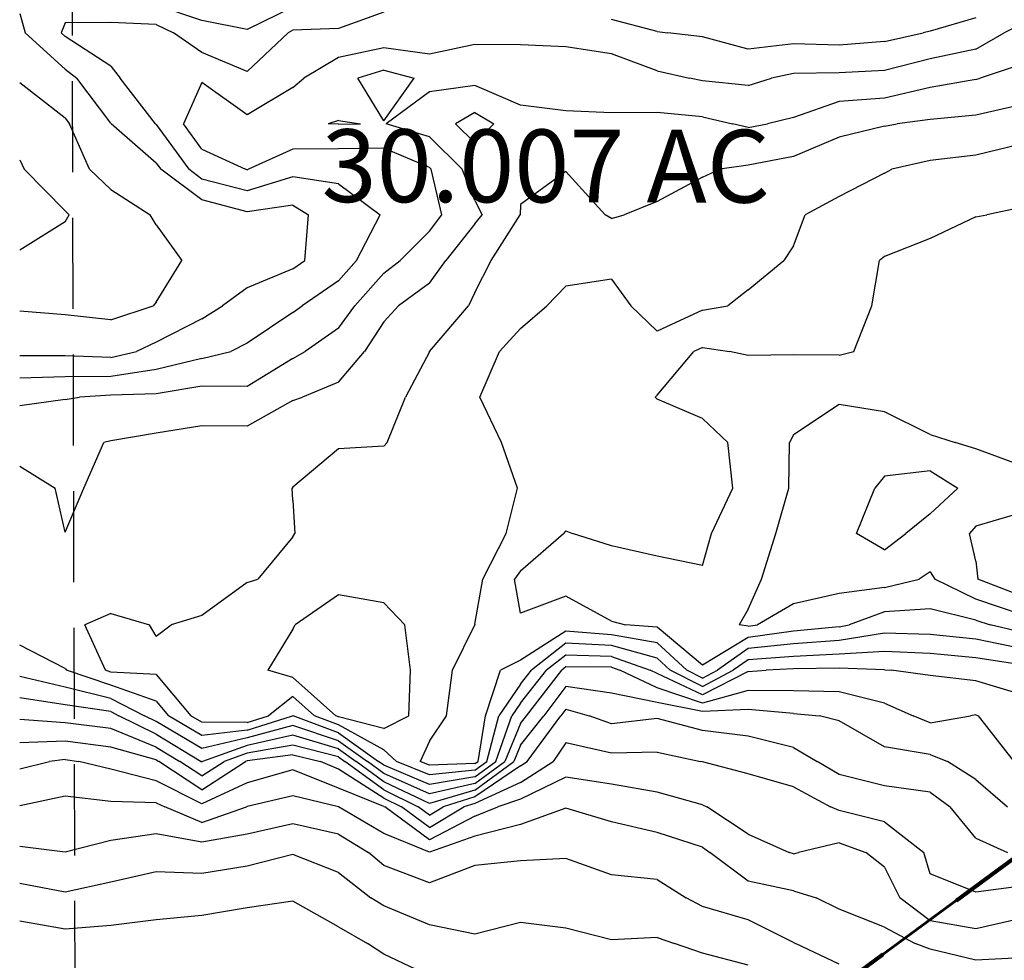
# Model space of a CAD drawing. Extents: x 1662925 to 1685327, y 226806 to 241324.
# Drawn here: x 1668525 to 1669066, y 233566 to 234082 of the extents above; entities that cross this region are included whole.
import ezdxf

# ---------------------------------------------------------------- set-up
doc = ezdxf.new("R2010")
doc.units = 0
doc.header["$LTSCALE"] = 200
doc.header["$MEASUREMENT"] = 0
doc.linetypes.add('DASHED', pattern=[0.75, 0.5, -0.25])
for name, color, linetype in [('1094.000000', 232, 'CONTINUOUS'), ('1096.000000', 226, 'CONTINUOUS'), ('1098.000000', 222, 'CONTINUOUS'), ('1100.000000', 216, 'CONTINUOUS'), ('1102.000000', 212, 'CONTINUOUS'), ('1104.000000', 206, 'CONTINUOUS'), ('1106.000000', 202, 'CONTINUOUS'), ('1108.000000', 196, 'CONTINUOUS'), ('1110.000000', 192, 'CONTINUOUS'), ('1112.000000', 186, 'CONTINUOUS'), ('1114.000000', 182, 'CONTINUOUS'), ('1116.000000', 176, 'CONTINUOUS'), ('1118.000000', 172, 'CONTINUOUS'), ('1120.000000', 166, 'CONTINUOUS'), ('1122.000000', 162, 'CONTINUOUS'), ('MATCHLINE', 8, 'DASHED')]:
    doc.layers.add(name, color=color, linetype=linetype)
for name, color, linetype, lineweight in [('MILITLINE', 7, 'DASHED', 80), ('PROPLINE', 71, 'CONTINUOUS', 60), ('T_REF', 151, 'CONTINUOUS', 30)]:
    doc.layers.add(name, color=color, linetype=linetype, lineweight=lineweight)
doc.styles.add('S5', font='romans.shx', dxfattribs={"height": 40})

msp = doc.modelspace()

# ---------------------------------------------------------------- linework, layer by layer
at = {"layer": '1094.000000'}
for p, q in [((1669025, 233834.51, 1094), (1669000, 233831.55, 1094)), ((1669025, 233834.51, 1094), (1669040.19, 233825, 1094)), ((1669000, 233831.55, 1094), (1668994.65, 233825, 1094)), ((1668984.47, 233800, 1094), (1668994.65, 233825, 1094)), ((1669025, 233810.93, 1094), (1669040.19, 233825, 1094)), ((1669025, 233810.93, 1094), (1669011.66, 233800, 1094)), ((1669075, 233811.5, 1094), (1669050, 233804.02, 1094)), ((1669050, 233804.02, 1094), (1669046.57, 233800, 1094)), ((1669000, 233791.03, 1094), (1668984.47, 233800, 1094)), ((1669000, 233791.03, 1094), (1669011.66, 233800, 1094)), ((1669050, 233784.8, 1094), (1669046.57, 233800, 1094)), ((1669050, 233784.8, 1094), (1669051.13, 233775, 1094)), ((1669075, 233765.77, 1094), (1669051.13, 233775, 1094))]:
    msp.add_line(p, q, dxfattribs=at)
at = {"layer": '1096.000000'}
for p, q in [((1668975, 233870.89, 1096), (1668950, 233854.32, 1096)), ((1669000, 233866.87, 1096), (1668975, 233870.89, 1096)), ((1669025, 233854.4, 1096), (1669000, 233866.87, 1096)), ((1668950, 233854.32, 1096), (1668947.82, 233850, 1096)), ((1669025, 233854.4, 1096), (1669038.79, 233850, 1096)), ((1668947.3, 233825, 1096), (1668947.82, 233850, 1096)), ((1669050, 233846.62, 1096), (1669038.79, 233850, 1096)), ((1669075, 233837.46, 1096), (1669050, 233846.62, 1096)), ((1668940.2, 233800, 1096), (1668947.3, 233825, 1096)), ((1668932.36, 233775, 1096), (1668940.2, 233800, 1096)), ((1668925, 233758.57, 1096), (1668932.36, 233775, 1096)), ((1669000, 233770.36, 1096), (1669018.88, 233775, 1096)), ((1669025, 233779.06, 1096), (1669018.88, 233775, 1096)), ((1669025, 233779.06, 1096), (1669027.64, 233775, 1096)), ((1669050, 233763.98, 1096), (1669027.64, 233775, 1096)), ((1669000, 233770.36, 1096), (1668975, 233767.2, 1096)), ((1668975, 233767.2, 1096), (1668950, 233761.46, 1096)), ((1669075, 233755.53, 1096), (1669050, 233763.98, 1096)), ((1668925, 233758.57, 1096), (1668920.16, 233750, 1096)), ((1668950, 233761.46, 1096), (1668930.11, 233750, 1096)), ((1668925, 233749.22, 1096), (1668920.16, 233750, 1096)), ((1668925, 233749.22, 1096), (1668930.11, 233750, 1096))]:
    msp.add_line(p, q, dxfattribs=at)
at = {"layer": '1098.000000'}
for p, q in [((1669050, 233973.92, 1098), (1669056.09, 233975, 1098)), ((1669075, 233979.03, 1098), (1669056.09, 233975, 1098)), ((1669050, 233973.92, 1098), (1669025, 233961.99, 1098)), ((1669025, 233961.99, 1098), (1669000, 233952.22, 1098)), ((1668993.01, 233925, 1098), (1668997.23, 233950, 1098)), ((1669000, 233952.22, 1098), (1668997.23, 233950, 1098)), ((1668983.06, 233900, 1098), (1668993.01, 233925, 1098)), ((1668875, 233875.94, 1098), (1668895.27, 233900, 1098)), ((1668900, 233902.19, 1098), (1668895.27, 233900, 1098)), ((1668900, 233902.19, 1098), (1668914.79, 233900, 1098)), ((1668925, 233897.77, 1098), (1668914.79, 233900, 1098)), ((1668975, 233897.96, 1098), (1668983.06, 233900, 1098)), ((1668950, 233898.21, 1098), (1668925, 233897.77, 1098)), ((1668975, 233897.96, 1098), (1668950, 233898.21, 1098)), ((1668875, 233875.94, 1098), (1668874.01, 233875, 1098)), ((1668875, 233873.89, 1098), (1668874.01, 233875, 1098)), ((1668900, 233863.27, 1098), (1668875, 233873.89, 1098)), ((1668900, 233863.27, 1098), (1668913.84, 233850, 1098)), ((1668916.6, 233825, 1098), (1668913.84, 233850, 1098)), ((1668904.93, 233800, 1098), (1668916.6, 233825, 1098)), ((1668800, 233779.56, 1098), (1668823.62, 233800, 1098)), ((1668825, 233801.57, 1098), (1668823.62, 233800, 1098)), ((1668825, 233801.57, 1098), (1668828.62, 233800, 1098)), ((1668850, 233793.28, 1098), (1668828.62, 233800, 1098)), ((1668900, 233782.47, 1098), (1668904.93, 233800, 1098)), ((1668875, 233787.55, 1098), (1668850, 233793.28, 1098)), ((1668900, 233782.47, 1098), (1668875, 233787.55, 1098)), ((1668800, 233779.56, 1098), (1668796.67, 233775, 1098)), ((1668800, 233756.32, 1098), (1668796.67, 233775, 1098)), ((1668825, 233765.68, 1098), (1668800, 233756.32, 1098)), ((1668850, 233752.03, 1098), (1668825, 233765.68, 1098)), ((1669025, 233758.7, 1098), (1669000, 233757.06, 1098)), ((1669050, 233752.46, 1098), (1669025, 233758.7, 1098)), ((1669000, 233757.06, 1098), (1668980.45, 233750, 1098)), ((1668850, 233752.03, 1098), (1668857.72, 233750, 1098)), ((1668875, 233748.64, 1098), (1668857.72, 233750, 1098)), ((1668900, 233727.86, 1098), (1668875, 233748.64, 1098)), ((1668975, 233748.88, 1098), (1668950, 233746.49, 1098)), ((1668975, 233748.88, 1098), (1668980.45, 233750, 1098)), ((1669050, 233752.46, 1098), (1669057.93, 233750, 1098)), ((1669075, 233745.9, 1098), (1669057.93, 233750, 1098)), ((1668925, 233743.06, 1098), (1668900, 233727.86, 1098)), ((1668950, 233746.49, 1098), (1668925, 233743.06, 1098))]:
    msp.add_line(p, q, dxfattribs=at)
at = {"layer": '1100.000000'}
for p, q in [((1669075, 234013.71, 1100), (1669050, 234007.76, 1100)), ((1669050, 234007.76, 1100), (1669025, 234004.92, 1100)), ((1669025, 234004.92, 1100), (1669004.02, 234000, 1100)), ((1669000, 233997.93, 1100), (1668975, 233984.99, 1100)), ((1669000, 233997.93, 1100), (1669004.02, 234000, 1100)), ((1668975, 233984.99, 1100), (1668956.39, 233975, 1100)), ((1668950, 233958.03, 1100), (1668956.39, 233975, 1100)), ((1668950, 233958.03, 1100), (1668944.72, 233950, 1100)), ((1668925, 233933.89, 1100), (1668944.72, 233950, 1100)), ((1668850, 233939.77, 1100), (1668825, 233935.82, 1100)), ((1668850, 233939.77, 1100), (1668860.67, 233925, 1100)), ((1668825, 233935.82, 1100), (1668814.58, 233925, 1100)), ((1668925, 233933.89, 1100), (1668913.84, 233925, 1100)), ((1668800, 233912.6, 1100), (1668814.58, 233925, 1100)), ((1668875, 233911.06, 1100), (1668860.67, 233925, 1100)), ((1668900, 233922.63, 1100), (1668875, 233911.06, 1100)), ((1668900, 233922.63, 1100), (1668913.84, 233925, 1100)), ((1668800, 233912.6, 1100), (1668788.53, 233900, 1100)), ((1668777.61, 233875, 1100), (1668788.53, 233900, 1100)), ((1668789.51, 233850, 1100), (1668777.61, 233875, 1100)), ((1668798.39, 233825, 1100), (1668789.51, 233850, 1100)), ((1668792.16, 233800, 1100), (1668798.39, 233825, 1100)), ((1668779.42, 233775, 1100), (1668792.16, 233800, 1100)), ((1668775, 233750.27, 1100), (1668779.42, 233775, 1100)), ((1668700, 233766.39, 1100), (1668676.25, 233750, 1100)), ((1668725, 233761.94, 1100), (1668700, 233766.39, 1100)), ((1668725, 233761.94, 1100), (1668736.45, 233750, 1100)), ((1668675, 233747.59, 1100), (1668661.26, 233725, 1100)), ((1668675, 233747.59, 1100), (1668676.25, 233750, 1100)), ((1668739.71, 233725, 1100), (1668736.45, 233750, 1100)), ((1668762.67, 233725, 1100), (1668774.89, 233750, 1100)), ((1668775, 233750.27, 1100), (1668774.89, 233750, 1100)), ((1668825, 233746.38, 1100), (1668800, 233730.62, 1100)), ((1668850, 233744.48, 1100), (1668825, 233746.38, 1100)), ((1668875, 233740.13, 1100), (1668850, 233744.48, 1100)), ((1669000, 233745.28, 1100), (1668975, 233741.32, 1100)), ((1669025, 233744.57, 1100), (1669000, 233745.28, 1100)), ((1669050, 233742.04, 1100), (1669025, 233744.57, 1100)), ((1668875, 233740.13, 1100), (1668891.36, 233725, 1100)), ((1668925, 233736.91, 1100), (1668908.17, 233725, 1100)), ((1668950, 233739.56, 1100), (1668925, 233736.91, 1100)), ((1668975, 233741.32, 1100), (1668950, 233739.56, 1100)), ((1669075, 233736.97, 1100), (1669050, 233742.04, 1100)), ((1668800, 233730.62, 1100), (1668789.12, 233725, 1100)), ((1668675, 233721, 1100), (1668661.26, 233725, 1100)), ((1668675, 233721, 1100), (1668698.69, 233700, 1100)), ((1668738.7, 233700, 1100), (1668739.71, 233725, 1100)), ((1668759.45, 233700, 1100), (1668762.67, 233725, 1100)), ((1668780.88, 233700, 1100), (1668789.12, 233725, 1100)), ((1668900, 233720.7, 1100), (1668891.36, 233725, 1100)), ((1668900, 233720.7, 1100), (1668908.17, 233725, 1100)), ((1668700, 233699.51, 1100), (1668698.69, 233700, 1100)), ((1668725, 233692.96, 1100), (1668700, 233699.51, 1100)), ((1668725, 233692.96, 1100), (1668738.7, 233700, 1100)), ((1668750, 233685.99, 1100), (1668759.45, 233700, 1100)), ((1668776.72, 233675, 1100), (1668780.88, 233700, 1100)), ((1668750, 233685.99, 1100), (1668744.95, 233675, 1100)), ((1668750, 233672.94, 1100), (1668744.95, 233675, 1100)), ((1668775, 233673.73, 1100), (1668750, 233672.94, 1100)), ((1668775, 233673.73, 1100), (1668776.72, 233675, 1100))]:
    msp.add_line(p, q, dxfattribs=at)
at = {"layer": '1102.000000'}
for p, q in [((1669075, 234035.31, 1102), (1669050, 234029.66, 1102)), ((1668775, 234031.26, 1102), (1668764.36, 234025, 1102)), ((1668775, 234031.26, 1102), (1668785.44, 234025, 1102)), ((1669050, 234029.66, 1102), (1669025, 234027.36, 1102)), ((1668775, 234014.46, 1102), (1668764.36, 234025, 1102)), ((1668775, 234014.46, 1102), (1668785.44, 234025, 1102)), ((1669000, 234023.74, 1102), (1668975, 234017.63, 1102)), ((1669000, 234023.74, 1102), (1669006.84, 234025, 1102)), ((1669025, 234027.36, 1102), (1669006.84, 234025, 1102)), ((1668975, 234017.63, 1102), (1668950, 234007.03, 1102)), ((1668925, 234002.26, 1102), (1668909.51, 234000, 1102)), ((1668950, 234007.03, 1102), (1668925, 234002.26, 1102)), ((1668825, 233998.83, 1102), (1668800, 233980.75, 1102)), ((1668825, 233998.83, 1102), (1668846.45, 233975, 1102)), ((1668900, 233995.6, 1102), (1668909.51, 234000, 1102)), ((1668900, 233995.6, 1102), (1668875, 233982.33, 1102)), ((1668800, 233980.75, 1102), (1668799.81, 233975, 1102)), ((1668875, 233982.33, 1102), (1668856.99, 233975, 1102)), ((1668783.95, 233950, 1102), (1668799.81, 233975, 1102)), ((1668850, 233973, 1102), (1668846.45, 233975, 1102)), ((1668850, 233973, 1102), (1668856.99, 233975, 1102)), ((1668775, 233932.44, 1102), (1668783.95, 233950, 1102)), ((1668775, 233932.44, 1102), (1668771.46, 233925, 1102)), ((1668750.11, 233900, 1102), (1668771.46, 233925, 1102)), ((1668750, 233899.85, 1102), (1668736.79, 233875, 1102)), ((1668750, 233899.85, 1102), (1668750.11, 233900, 1102)), ((1668726.89, 233850, 1102), (1668736.79, 233875, 1102)), ((1668700, 233846.48, 1102), (1668675, 233825.51, 1102)), ((1668725, 233848.09, 1102), (1668700, 233846.48, 1102)), ((1668725, 233848.09, 1102), (1668726.89, 233850, 1102)), ((1668675, 233825.51, 1102), (1668674.67, 233825, 1102)), ((1668675, 233818.19, 1102), (1668674.67, 233825, 1102)), ((1668675, 233818.19, 1102), (1668676.13, 233800, 1102)), ((1668675, 233798.32, 1102), (1668655.81, 233775, 1102)), ((1668675, 233798.32, 1102), (1668676.13, 233800, 1102)), ((1668650, 233773.16, 1102), (1668655.81, 233775, 1102)), ((1668650, 233773.16, 1102), (1668625, 233755.03, 1102)), ((1668575, 233756.12, 1102), (1668560.72, 233750, 1102)), ((1668575, 233756.12, 1102), (1668596.31, 233750, 1102)), ((1668625, 233755.03, 1102), (1668608.26, 233750, 1102)), ((1668572.07, 233725, 1102), (1668560.72, 233750, 1102)), ((1668600, 233743.77, 1102), (1668596.31, 233750, 1102)), ((1668600, 233743.77, 1102), (1668608.26, 233750, 1102)), ((1668825, 233739.87, 1102), (1668806.05, 233725, 1102)), ((1668850, 233738.54, 1102), (1668825, 233739.87, 1102)), ((1668875, 233731.61, 1102), (1668850, 233738.54, 1102)), ((1668875, 233731.61, 1102), (1668882.15, 233725, 1102)), ((1668950, 233732.63, 1102), (1668925, 233730.75, 1102)), ((1668975, 233733.77, 1102), (1668950, 233732.63, 1102)), ((1669000, 233735.23, 1102), (1668975, 233733.77, 1102)), ((1669025, 233734.26, 1102), (1669000, 233735.23, 1102)), ((1669050, 233731.91, 1102), (1669025, 233734.26, 1102)), ((1669075, 233728.05, 1102), (1669050, 233731.91, 1102)), ((1668925, 233730.75, 1102), (1668916.87, 233725, 1102)), ((1668575, 233724.01, 1102), (1668572.07, 233725, 1102)), ((1668600, 233722.72, 1102), (1668575, 233724.01, 1102)), ((1668600, 233722.72, 1102), (1668619.06, 233700, 1102)), ((1668800, 233717.35, 1102), (1668806.05, 233725, 1102)), ((1668900, 233716.13, 1102), (1668882.15, 233725, 1102)), ((1668900, 233716.13, 1102), (1668916.87, 233725, 1102)), ((1668800, 233717.35, 1102), (1668788.09, 233700, 1102)), ((1668675, 233710.61, 1102), (1668661.7, 233700, 1102)), ((1668675, 233710.61, 1102), (1668686.97, 233700, 1102)), ((1668625, 233696.51, 1102), (1668619.06, 233700, 1102)), ((1668650, 233696.25, 1102), (1668661.7, 233700, 1102)), ((1668700, 233695.11, 1102), (1668686.97, 233700, 1102)), ((1668781.63, 233675, 1102), (1668788.09, 233700, 1102)), ((1668650, 233696.25, 1102), (1668625, 233696.51, 1102)), ((1668725, 233681.25, 1102), (1668700, 233695.11, 1102)), ((1668725, 233681.25, 1102), (1668731.95, 233675, 1102)), ((1668750, 233667.66, 1102), (1668731.95, 233675, 1102)), ((1668775, 233670.1, 1102), (1668781.63, 233675, 1102)), ((1668775, 233670.1, 1102), (1668750, 233667.66, 1102))]:
    msp.add_line(p, q, dxfattribs=at)
at = {"layer": '1104.000000'}
for p, q in [((1669075, 234057.52, 1104), (1669052.5, 234050, 1104)), ((1668725, 234054.41, 1104), (1668710.68, 234050, 1104)), ((1668725, 234054.41, 1104), (1668741.65, 234050, 1104)), ((1668725, 234026.52, 1104), (1668710.68, 234050, 1104)), ((1668725, 234026.52, 1104), (1668741.65, 234050, 1104)), ((1668775, 234046.02, 1104), (1668750, 234042.54, 1104)), ((1668800, 234035.22, 1104), (1668775, 234046.02, 1104)), ((1669050, 234049.37, 1104), (1669025, 234044.85, 1104)), ((1669050, 234049.37, 1104), (1669052.5, 234050, 1104)), ((1668750, 234042.54, 1104), (1668726.3, 234025, 1104)), ((1669025, 234044.85, 1104), (1669000, 234039.06, 1104)), ((1668825, 234032.02, 1104), (1668800, 234035.22, 1104)), ((1668975, 234037.16, 1104), (1668950, 234028.51, 1104)), ((1669000, 234039.06, 1104), (1668975, 234037.16, 1104)), ((1668850, 234031.07, 1104), (1668825, 234032.02, 1104)), ((1668875, 234031.11, 1104), (1668850, 234031.07, 1104)), ((1668900, 234028.87, 1104), (1668875, 234031.11, 1104)), ((1668900, 234028.87, 1104), (1668916.45, 234025, 1104)), ((1668700, 234026.88, 1104), (1668694.34, 234025, 1104)), ((1668700, 234024.71, 1104), (1668694.34, 234025, 1104)), ((1668700, 234026.88, 1104), (1668712.07, 234025, 1104)), ((1668700, 234024.71, 1104), (1668712.07, 234025, 1104)), ((1668750, 234017.82, 1104), (1668726.3, 234025, 1104)), ((1668925, 234022.89, 1104), (1668916.45, 234025, 1104)), ((1668925, 234022.89, 1104), (1668935.7, 234025, 1104)), ((1668950, 234028.51, 1104), (1668935.7, 234025, 1104)), ((1668750, 234017.82, 1104), (1668767.94, 234000, 1104)), ((1668775, 233982.83, 1104), (1668767.94, 234000, 1104)), ((1668775, 233982.83, 1104), (1668778.97, 233975, 1104)), ((1668775, 233970.11, 1104), (1668778.97, 233975, 1104)), ((1668775, 233970.11, 1104), (1668759.03, 233950, 1104)), ((1668750, 233937.49, 1104), (1668759.03, 233950, 1104)), ((1668750, 233937.49, 1104), (1668733.07, 233925, 1104)), ((1668725, 233916.24, 1104), (1668733.07, 233925, 1104)), ((1668725, 233916.24, 1104), (1668714.37, 233900, 1104)), ((1668700, 233883.22, 1104), (1668714.37, 233900, 1104)), ((1668700, 233883.22, 1104), (1668680.23, 233875, 1104)), ((1668675, 233873.01, 1104), (1668650, 233859.07, 1104)), ((1668675, 233873.01, 1104), (1668680.23, 233875, 1104)), ((1668625, 233859.19, 1104), (1668600, 233855.13, 1104)), ((1668650, 233859.07, 1104), (1668625, 233859.19, 1104)), ((1668575, 233851.01, 1104), (1668571.29, 233850, 1104)), ((1668600, 233855.13, 1104), (1668575, 233851.01, 1104)), ((1668560.29, 233825, 1104), (1668571.29, 233850, 1104)), ((1668525, 233837.01, 1104), (1668544.44, 233825, 1104)), ((1668550, 233800.86, 1104), (1668544.44, 233825, 1104)), ((1668550, 233800.86, 1104), (1668560.29, 233825, 1104)), ((1668550, 233725.92, 1104), (1668525, 233738.77, 1104)), ((1668825, 233733.35, 1104), (1668814.35, 233725, 1104)), ((1668850, 233732.6, 1104), (1668825, 233733.35, 1104)), ((1668850, 233732.6, 1104), (1668871.29, 233725, 1104)), ((1668550, 233725.92, 1104), (1668550.64, 233725, 1104)), ((1668975, 233726.21, 1104), (1668950, 233725.71, 1104)), ((1669000, 233725.17, 1104), (1668975, 233726.21, 1104)), ((1668575, 233716.77, 1104), (1668550.64, 233725, 1104)), ((1668800, 233706.85, 1104), (1668814.35, 233725, 1104)), ((1668875, 233723.23, 1104), (1668871.29, 233725, 1104)), ((1668900, 233711.55, 1104), (1668875, 233723.23, 1104)), ((1668925, 233724.31, 1104), (1668900, 233711.55, 1104)), ((1668925, 233724.31, 1104), (1668934.85, 233725, 1104)), ((1668950, 233725.71, 1104), (1668934.85, 233725, 1104)), ((1669000, 233725.17, 1104), (1669003.54, 233725, 1104)), ((1669025, 233722.13, 1104), (1669003.54, 233725, 1104)), ((1669050, 233719.11, 1104), (1669025, 233722.13, 1104)), ((1668600, 233708, 1104), (1668575, 233716.77, 1104)), ((1669075, 233711.7, 1104), (1669050, 233719.11, 1104)), ((1668600, 233708, 1104), (1668606.71, 233700, 1104)), ((1668800, 233706.85, 1104), (1668795.3, 233700, 1104)), ((1668625, 233689.25, 1104), (1668606.71, 233700, 1104)), ((1668650, 233692.08, 1104), (1668674.74, 233700, 1104)), ((1668675, 233700.21, 1104), (1668674.74, 233700, 1104)), ((1668675, 233700.21, 1104), (1668675.24, 233700, 1104)), ((1668700, 233690.72, 1104), (1668675.24, 233700, 1104)), ((1668786.54, 233675, 1104), (1668795.3, 233700, 1104)), ((1668650, 233692.08, 1104), (1668625, 233689.25, 1104)), ((1668700, 233690.72, 1104), (1668722.12, 233675, 1104)), ((1668725, 233672.89, 1104), (1668722.12, 233675, 1104)), ((1668750, 233662.37, 1104), (1668725, 233672.89, 1104)), ((1668775, 233666.47, 1104), (1668786.54, 233675, 1104)), ((1668775, 233666.47, 1104), (1668750, 233662.37, 1104))]:
    msp.add_line(p, q, dxfattribs=at)
at = {"layer": '1106.000000'}
for p, q in [((1669075, 234079.75, 1106), (1669065.6, 234075, 1106)), ((1669050, 234065.97, 1106), (1669065.6, 234075, 1106)), ((1668725, 234066.59, 1106), (1668700, 234061.35, 1106)), ((1668750, 234063.2, 1106), (1668725, 234066.59, 1106)), ((1668775, 234068.56, 1106), (1668750, 234063.2, 1106)), ((1668800, 234068.39, 1106), (1668775, 234068.56, 1106)), ((1668825, 234067.16, 1106), (1668800, 234068.39, 1106)), ((1668850, 234063.3, 1106), (1668825, 234067.16, 1106)), ((1668700, 234061.35, 1106), (1668681.11, 234050, 1106)), ((1668875, 234054.06, 1106), (1668850, 234063.3, 1106)), ((1669050, 234065.97, 1106), (1669025, 234060.67, 1106)), ((1669025, 234060.67, 1106), (1669000, 234054.19, 1106)), ((1668875, 234054.06, 1106), (1668892.92, 234050, 1106)), ((1668950, 234052.66, 1106), (1668937.94, 234050, 1106)), ((1668975, 234053.01, 1106), (1668950, 234052.66, 1106)), ((1669000, 234054.19, 1106), (1668975, 234053.01, 1106)), ((1668625, 234047.6, 1106), (1668614.89, 234025, 1106)), ((1668650, 234029.97, 1106), (1668625, 234047.6, 1106)), ((1668675, 234044.91, 1106), (1668681.11, 234050, 1106)), ((1668900, 234048.54, 1106), (1668892.92, 234050, 1106)), ((1668925, 234045.93, 1106), (1668900, 234048.54, 1106)), ((1668925, 234045.93, 1106), (1668937.94, 234050, 1106)), ((1668675, 234044.91, 1106), (1668650, 234029.97, 1106)), ((1668625, 234011.1, 1106), (1668614.89, 234025, 1106)), ((1668625, 234011.1, 1106), (1668649.06, 234000, 1106)), ((1668675, 234011.01, 1106), (1668650.69, 234000, 1106)), ((1668700, 234011.26, 1106), (1668675, 234011.01, 1106)), ((1668725, 234011.64, 1106), (1668700, 234011.26, 1106)), ((1668750, 234001.01, 1106), (1668725, 234011.64, 1106)), ((1668650, 233999.76, 1106), (1668649.06, 234000, 1106)), ((1668650, 233999.76, 1106), (1668650.69, 234000, 1106)), ((1668750, 234001.01, 1106), (1668751.02, 234000, 1106)), ((1668756.91, 233975, 1106), (1668751.02, 234000, 1106)), ((1668750, 233966.08, 1106), (1668756.91, 233975, 1106)), ((1668750, 233966.08, 1106), (1668733.96, 233950, 1106)), ((1668725, 233942.93, 1106), (1668733.96, 233950, 1106)), ((1668725, 233942.93, 1106), (1668709.02, 233925, 1106)), ((1668700, 233912.86, 1106), (1668709.02, 233925, 1106)), ((1668700, 233912.86, 1106), (1668681.69, 233900, 1106)), ((1668675, 233896.09, 1106), (1668681.69, 233900, 1106)), ((1668675, 233896.09, 1106), (1668650, 233880.78, 1106)), ((1668625, 233880.93, 1106), (1668600, 233876.76, 1106)), ((1668650, 233880.78, 1106), (1668625, 233880.93, 1106)), ((1668550, 233873.58, 1106), (1668525, 233870.18, 1106)), ((1668550, 233873.58, 1106), (1668557.93, 233875, 1106)), ((1668575, 233876.05, 1106), (1668557.93, 233875, 1106)), ((1668600, 233876.76, 1106), (1668575, 233876.05, 1106)), ((1668825, 233726.84, 1106), (1668822.66, 233725, 1106)), ((1668850, 233726.66, 1106), (1668825, 233726.84, 1106)), ((1668850, 233726.66, 1106), (1668854.65, 233725, 1106)), ((1668550, 233715.64, 1106), (1668525, 233721.62, 1106)), ((1668803.29, 233700, 1106), (1668822.66, 233725, 1106)), ((1668875, 233715.28, 1106), (1668854.65, 233725, 1106)), ((1668575, 233709.53, 1106), (1668550, 233715.64, 1106)), ((1668900, 233706.98, 1106), (1668875, 233715.28, 1106)), ((1668925, 233713.93, 1106), (1668900, 233706.98, 1106)), ((1668950, 233713.78, 1106), (1668925, 233713.93, 1106)), ((1668975, 233713.08, 1106), (1668950, 233713.78, 1106)), ((1669000, 233706.86, 1106), (1668975, 233713.08, 1106)), ((1668575, 233709.53, 1106), (1668593.57, 233700, 1106)), ((1669000, 233706.86, 1106), (1669015.71, 233700, 1106)), ((1668600, 233696.82, 1106), (1668593.57, 233700, 1106)), ((1668800, 233695.85, 1106), (1668803.29, 233700, 1106)), ((1669025, 233696.16, 1106), (1669015.71, 233700, 1106)), ((1669025, 233696.16, 1106), (1669047.11, 233700, 1106)), ((1669050, 233700.53, 1106), (1669047.11, 233700, 1106)), ((1669050, 233700.53, 1106), (1669051.6, 233700, 1106)), ((1669071.15, 233675, 1106), (1669051.6, 233700, 1106)), ((1668625, 233681.99, 1106), (1668600, 233696.82, 1106)), ((1668675, 233694.73, 1106), (1668650, 233687.9, 1106)), ((1668700, 233686.32, 1106), (1668675, 233694.73, 1106)), ((1668800, 233695.85, 1106), (1668791.45, 233675, 1106)), ((1668650, 233687.9, 1106), (1668625, 233681.99, 1106)), ((1668700, 233686.32, 1106), (1668715.93, 233675, 1106)), ((1668725, 233668.36, 1106), (1668715.93, 233675, 1106)), ((1668775, 233662.84, 1106), (1668791.45, 233675, 1106)), ((1668750, 233657.08, 1106), (1668725, 233668.36, 1106)), ((1668775, 233662.84, 1106), (1668750, 233657.08, 1106))]:
    msp.add_line(p, q, dxfattribs=at)
at = {"layer": '1108.000000'}
for p, q in [((1668725, 234086.24, 1108), (1668700, 234077.21, 1108)), ((1669050, 234083.23, 1108), (1669025, 234075.9, 1108)), ((1668550, 234080.39, 1108), (1668547.69, 234075, 1108)), ((1668575, 234080.67, 1108), (1668550, 234080.39, 1108)), ((1668600, 234079.54, 1108), (1668575, 234080.67, 1108)), ((1668600, 234079.54, 1108), (1668609.39, 234075, 1108)), ((1668875, 234075.57, 1108), (1668850, 234082.3, 1108)), ((1668550, 234072.89, 1108), (1668547.69, 234075, 1108)), ((1668575, 234056.61, 1108), (1668550, 234072.89, 1108)), ((1668625, 234064.09, 1108), (1668609.39, 234075, 1108)), ((1668650, 234053.62, 1108), (1668672.37, 234075, 1108)), ((1668675, 234076.4, 1108), (1668672.37, 234075, 1108)), ((1668700, 234077.21, 1108), (1668675, 234076.4, 1108)), ((1668875, 234075.57, 1108), (1668880.92, 234075, 1108)), ((1668900, 234072.66, 1108), (1668880.92, 234075, 1108)), ((1668925, 234065.89, 1108), (1668900, 234072.66, 1108)), ((1669000, 234070.22, 1108), (1669021.25, 234075, 1108)), ((1669025, 234075.9, 1108), (1669021.25, 234075, 1108)), ((1668950, 234068.95, 1108), (1668925, 234065.89, 1108)), ((1668975, 234068.13, 1108), (1668950, 234068.95, 1108)), ((1669000, 234070.22, 1108), (1668975, 234068.13, 1108)), ((1668650, 234053.62, 1108), (1668625, 234064.09, 1108)), ((1668575, 234056.61, 1108), (1668580.14, 234050, 1108)), ((1668599.58, 234025, 1108), (1668580.14, 234050, 1108)), ((1668600, 234024.63, 1108), (1668599.58, 234025, 1108)), ((1668600, 234024.63, 1108), (1668617.83, 234000, 1108)), ((1668625, 233994.66, 1108), (1668617.83, 234000, 1108)), ((1668650, 233988.16, 1108), (1668625, 233994.66, 1108)), ((1668675, 233995.78, 1108), (1668650, 233988.16, 1108)), ((1668700, 233992, 1108), (1668675, 233995.78, 1108)), ((1668700, 233992, 1108), (1668722.94, 233975, 1108)), ((1668709.94, 233950, 1108), (1668722.94, 233975, 1108)), ((1668700, 233938.74, 1108), (1668709.94, 233950, 1108)), ((1668700, 233938.74, 1108), (1668680.08, 233925, 1108)), ((1668675, 233921.35, 1108), (1668650, 233904.56, 1108)), ((1668675, 233921.35, 1108), (1668680.08, 233925, 1108)), ((1668650, 233904.56, 1108), (1668641.02, 233900, 1108)), ((1668625, 233896.11, 1108), (1668641.02, 233900, 1108)), ((1668625, 233896.11, 1108), (1668600, 233890.06, 1108)), ((1668600, 233890.06, 1108), (1668575, 233886.34, 1108)), ((1668550, 233886.03, 1108), (1668525, 233885.3, 1108)), ((1668575, 233886.34, 1108), (1668550, 233886.03, 1108)), ((1668825, 233716.06, 1108), (1668812.77, 233700, 1108)), ((1668850, 233712.51, 1108), (1668825, 233716.06, 1108)), ((1668550, 233705.99, 1108), (1668525, 233709.92, 1108)), ((1668875, 233707.33, 1108), (1668850, 233712.51, 1108)), ((1668575, 233702.3, 1108), (1668550, 233705.99, 1108)), ((1668900, 233702.41, 1108), (1668875, 233707.33, 1108)), ((1668575, 233702.3, 1108), (1668579.47, 233700, 1108)), ((1668600, 233689.84, 1108), (1668579.47, 233700, 1108)), ((1668800, 233683.88, 1108), (1668812.77, 233700, 1108)), ((1668925, 233703.54, 1108), (1668900, 233702.41, 1108)), ((1668950, 233701.29, 1108), (1668925, 233703.54, 1108)), ((1668950, 233701.29, 1108), (1668964.27, 233700, 1108)), ((1668975, 233697.3, 1108), (1668964.27, 233700, 1108)), ((1669000, 233682.97, 1108), (1668975, 233697.3, 1108)), ((1668600, 233689.84, 1108), (1668624.57, 233675, 1108)), ((1668675, 233689.34, 1108), (1668650, 233683.72, 1108)), ((1668700, 233681.92, 1108), (1668675, 233689.34, 1108)), ((1668650, 233683.72, 1108), (1668625.44, 233675, 1108)), ((1668800, 233683.88, 1108), (1668796.35, 233675, 1108)), ((1669025, 233678.7, 1108), (1669000, 233682.97, 1108)), ((1668700, 233681.92, 1108), (1668709.74, 233675, 1108)), ((1669025, 233678.7, 1108), (1669034.47, 233675, 1108)), ((1668625, 233674.71, 1108), (1668624.57, 233675, 1108)), ((1668625, 233674.71, 1108), (1668625.44, 233675, 1108)), ((1668725, 233663.83, 1108), (1668709.74, 233675, 1108)), ((1668775, 233659.21, 1108), (1668796.35, 233675, 1108)), ((1669050, 233664.99, 1108), (1669034.47, 233675, 1108)), ((1668750, 233651.79, 1108), (1668725, 233663.83, 1108)), ((1669050, 233664.99, 1108), (1669067.47, 233650, 1108)), ((1668775, 233659.21, 1108), (1668750, 233651.79, 1108))]:
    msp.add_line(p, q, dxfattribs=at)
at = {"layer": '1110.000000'}
for p, q in [((1668625, 234081.62, 1110), (1668600, 234090.04, 1110)), ((1668675, 234089.01, 1110), (1668650, 234076.77, 1110)), ((1668525, 234085.59, 1110), (1668528.05, 234075, 1110)), ((1668650, 234076.77, 1110), (1668625, 234081.62, 1110)), ((1668550, 234055.01, 1110), (1668528.05, 234075, 1110)), ((1668550, 234055.01, 1110), (1668556.3, 234050, 1110)), ((1668575, 234025.28, 1110), (1668556.3, 234050, 1110)), ((1668575, 234025.28, 1110), (1668575.23, 234025, 1110)), ((1668600, 234003.45, 1110), (1668575.23, 234025, 1110)), ((1668600, 234003.45, 1110), (1668602.5, 234000, 1110)), ((1668625, 233983.24, 1110), (1668602.5, 234000, 1110)), ((1668650, 233976.57, 1110), (1668625, 233983.24, 1110)), ((1668675, 233980.27, 1110), (1668650, 233976.57, 1110)), ((1668675, 233980.27, 1110), (1668683.53, 233975, 1110)), ((1668681.64, 233950, 1110), (1668683.53, 233975, 1110)), ((1668675, 233945.33, 1110), (1668681.64, 233950, 1110)), ((1668675, 233945.33, 1110), (1668650, 233934.87, 1110)), ((1668650, 233934.87, 1110), (1668636.43, 233925, 1110)), ((1668625, 233917.83, 1110), (1668636.43, 233925, 1110)), ((1668625, 233917.83, 1110), (1668600, 233905.13, 1110)), ((1668600, 233905.13, 1110), (1668589.08, 233900, 1110)), ((1668575, 233896.64, 1110), (1668589.08, 233900, 1110)), ((1668550, 233897.6, 1110), (1668525, 233897.69, 1110)), ((1668575, 233896.64, 1110), (1668550, 233897.6, 1110)), ((1668803.69, 233675, 1110), (1668822.26, 233700, 1110)), ((1668825, 233703.61, 1110), (1668822.26, 233700, 1110)), ((1668825, 233703.61, 1110), (1668837.75, 233700, 1110)), ((1668850, 233695.53, 1110), (1668837.75, 233700, 1110)), ((1668550, 233696.18, 1110), (1668525, 233698.05, 1110)), ((1668575, 233692.99, 1110), (1668550, 233696.18, 1110)), ((1668875, 233698.55, 1110), (1668850, 233695.53, 1110)), ((1668900, 233691.9, 1110), (1668875, 233698.55, 1110)), ((1668600, 233682.87, 1110), (1668575, 233692.99, 1110)), ((1668925, 233688.74, 1110), (1668900, 233691.9, 1110)), ((1668950, 233682.54, 1110), (1668925, 233688.74, 1110)), ((1668600, 233682.87, 1110), (1668613.02, 233675, 1110)), ((1668675, 233683.96, 1110), (1668650, 233679.55, 1110)), ((1668700, 233677.53, 1110), (1668675, 233683.96, 1110)), ((1668650, 233679.55, 1110), (1668637.2, 233675, 1110)), ((1668700, 233677.53, 1110), (1668703.56, 233675, 1110)), ((1668950, 233682.54, 1110), (1668963.02, 233675, 1110)), ((1668625, 233667.02, 1110), (1668613.02, 233675, 1110)), ((1668625, 233667.02, 1110), (1668637.2, 233675, 1110)), ((1668725, 233659.3, 1110), (1668703.56, 233675, 1110)), ((1668800, 233672.63, 1110), (1668775, 233655.58, 1110)), ((1668800, 233672.63, 1110), (1668803.69, 233675, 1110)), ((1668975, 233667.86, 1110), (1668963.02, 233675, 1110)), ((1669000, 233661.65, 1110), (1668975, 233667.86, 1110)), ((1669025, 233658.03, 1110), (1669000, 233661.65, 1110)), ((1668725, 233659.3, 1110), (1668743.91, 233650, 1110)), ((1669025, 233658.03, 1110), (1669035.92, 233650, 1110)), ((1668775, 233655.58, 1110), (1668757.51, 233650, 1110)), ((1668750, 233645.5, 1110), (1668743.91, 233650, 1110)), ((1668750, 233645.5, 1110), (1668757.51, 233650, 1110)), ((1669050, 233632.88, 1110), (1669035.92, 233650, 1110)), ((1669050, 233632.88, 1110), (1669067.45, 233625, 1110))]:
    msp.add_line(p, q, dxfattribs=at)
at = {"layer": '1112.000000'}
for p, q in [((1668550, 234028.08, 1112), (1668525, 234047.46, 1112)), ((1668550, 234028.08, 1112), (1668552.31, 234025, 1112)), ((1668563.33, 234000, 1112), (1668552.31, 234025, 1112)), ((1668575, 233988.86, 1112), (1668563.33, 234000, 1112)), ((1668575, 233988.86, 1112), (1668596.64, 233975, 1112)), ((1668600, 233969.58, 1112), (1668596.64, 233975, 1112)), ((1668600, 233969.58, 1112), (1668614.04, 233950, 1112)), ((1668600, 233927.14, 1112), (1668614.04, 233950, 1112)), ((1668600, 233927.14, 1112), (1668598.33, 233925, 1112)), ((1668550, 233920.06, 1112), (1668525, 233922.06, 1112)), ((1668575, 233917.39, 1112), (1668598.33, 233925, 1112)), ((1668575, 233917.39, 1112), (1668550, 233920.06, 1112)), ((1668550, 233686.12, 1112), (1668525, 233685.25, 1112)), ((1668575, 233682.72, 1112), (1668550, 233686.12, 1112)), ((1668600, 233675.89, 1112), (1668575, 233682.72, 1112)), ((1668825, 233685.14, 1112), (1668818.05, 233675, 1112)), ((1668850, 233679.44, 1112), (1668825, 233685.14, 1112)), ((1668675, 233678.58, 1112), (1668650, 233675.37, 1112)), ((1668675, 233678.58, 1112), (1668690.24, 233675, 1112)), ((1668875, 233679.95, 1112), (1668850, 233679.44, 1112)), ((1668875, 233679.95, 1112), (1668898.95, 233675, 1112)), ((1668600, 233675.89, 1112), (1668601.47, 233675, 1112)), ((1668625, 233659.33, 1112), (1668601.47, 233675, 1112)), ((1668625, 233659.33, 1112), (1668648.95, 233675, 1112)), ((1668650, 233675.37, 1112), (1668648.95, 233675, 1112)), ((1668700, 233670.63, 1112), (1668690.24, 233675, 1112)), ((1668800, 233663.41, 1112), (1668818.05, 233675, 1112)), ((1668900, 233674.73, 1112), (1668898.95, 233675, 1112)), ((1668925, 233668.17, 1112), (1668900, 233674.73, 1112)), ((1668725, 233654.77, 1112), (1668700, 233670.63, 1112)), ((1668950, 233660.93, 1112), (1668925, 233668.17, 1112)), ((1668800, 233663.41, 1112), (1668775, 233651.95, 1112)), ((1668950, 233660.93, 1112), (1668970.27, 233650, 1112)), ((1668725, 233654.77, 1112), (1668734.71, 233650, 1112)), ((1668775, 233651.95, 1112), (1668768.88, 233650, 1112)), ((1668750, 233638.69, 1112), (1668734.71, 233650, 1112)), ((1668750, 233638.69, 1112), (1668768.88, 233650, 1112)), ((1668975, 233648.02, 1112), (1668970.27, 233650, 1112)), ((1669000, 233641.86, 1112), (1668975, 233648.02, 1112)), ((1669000, 233641.86, 1112), (1669021.47, 233625, 1112)), ((1669025, 233613.33, 1112), (1669021.47, 233625, 1112)), ((1669050, 233603.17, 1112), (1669025, 233613.33, 1112)), ((1669075, 233606.42, 1112), (1669050, 233603.17, 1112))]:
    msp.add_line(p, q, dxfattribs=at)
at = {"layer": '1114.000000'}
for p, q in [((1668525, 234005.15, 1114), (1668527.44, 234000, 1114)), ((1668550, 233977.15, 1114), (1668527.44, 234000, 1114)), ((1668550, 233977.15, 1114), (1668552.26, 233975, 1114)), ((1668550, 233971.2, 1114), (1668552.26, 233975, 1114)), ((1668550, 233971.2, 1114), (1668525, 233955.59, 1114)), ((1668525, 233670.96, 1114), (1668541.42, 233675, 1114)), ((1668550, 233676.05, 1114), (1668541.42, 233675, 1114)), ((1668550, 233676.05, 1114), (1668557.39, 233675, 1114)), ((1668575, 233670.63, 1114), (1668557.39, 233675, 1114)), ((1668600, 233664.39, 1114), (1668575, 233670.63, 1114)), ((1668675, 233670.26, 1114), (1668650, 233663.19, 1114)), ((1668700, 233660.35, 1114), (1668675, 233670.26, 1114)), ((1668625, 233651.64, 1114), (1668600, 233664.39, 1114)), ((1668650, 233663.19, 1114), (1668625, 233651.64, 1114)), ((1668825, 233666.34, 1114), (1668800, 233654.19, 1114)), ((1668850, 233662.48, 1114), (1668825, 233666.34, 1114)), ((1668875, 233658.09, 1114), (1668850, 233662.48, 1114)), ((1668725, 233650.24, 1114), (1668700, 233660.35, 1114)), ((1668900, 233651.13, 1114), (1668875, 233658.09, 1114)), ((1668725, 233650.24, 1114), (1668725.5, 233650, 1114)), ((1668800, 233654.19, 1114), (1668787.6, 233650, 1114)), ((1668900, 233651.13, 1114), (1668902.28, 233650, 1114)), ((1668750, 233631.88, 1114), (1668725.5, 233650, 1114)), ((1668775, 233644.94, 1114), (1668750, 233631.88, 1114)), ((1668775, 233644.94, 1114), (1668787.6, 233650, 1114)), ((1668925, 233635.03, 1114), (1668902.28, 233650, 1114)), ((1668925, 233635.03, 1114), (1668947.55, 233625, 1114)), ((1668975, 233630.21, 1114), (1668952.65, 233625, 1114)), ((1668975, 233630.21, 1114), (1668989.7, 233625, 1114)), ((1668950, 233624.29, 1114), (1668947.55, 233625, 1114)), ((1668950, 233624.29, 1114), (1668952.65, 233625, 1114)), ((1669000, 233616.92, 1114), (1668989.7, 233625, 1114)), ((1669000, 233616.92, 1114), (1669008.39, 233600, 1114)), ((1669025, 233587.44, 1114), (1669008.39, 233600, 1114)), ((1669050, 233583.04, 1114), (1669025, 233587.44, 1114)), ((1669075, 233588.69, 1114), (1669050, 233583.04, 1114))]:
    msp.add_line(p, q, dxfattribs=at)
at = {"layer": '1116.000000'}
for p, q in [((1668550, 233655.91, 1116), (1668525, 233650.66, 1116)), ((1668575, 233653, 1116), (1668550, 233655.91, 1116)), ((1668675, 233656.15, 1116), (1668650, 233650.22, 1116)), ((1668700, 233650.07, 1116), (1668675, 233656.15, 1116)), ((1668600, 233652.23, 1116), (1668575, 233653, 1116)), ((1668600, 233652.23, 1116), (1668604.72, 233650, 1116)), ((1668650, 233650.22, 1116), (1668649.47, 233650, 1116)), ((1668625, 233641.46, 1116), (1668604.72, 233650, 1116)), ((1668625, 233641.46, 1116), (1668649.47, 233650, 1116)), ((1668700, 233650.07, 1116), (1668700.17, 233650, 1116)), ((1668725, 233635.36, 1116), (1668700.17, 233650, 1116)), ((1668825, 233649.29, 1116), (1668800, 233640.28, 1116)), ((1668850, 233641.75, 1116), (1668825, 233649.29, 1116)), ((1668800, 233640.28, 1116), (1668775, 233633.99, 1116)), ((1668875, 233635.9, 1116), (1668850, 233641.75, 1116)), ((1668750, 233625.06, 1116), (1668725, 233635.36, 1116)), ((1668900, 233627.98, 1116), (1668875, 233635.9, 1116)), ((1668775, 233633.99, 1116), (1668750, 233625.06, 1116)), ((1668900, 233627.98, 1116), (1668903.98, 233625, 1116)), ((1668925, 233609.2, 1116), (1668903.98, 233625, 1116)), ((1668950, 233603.9, 1116), (1668925, 233609.2, 1116)), ((1668950, 233603.9, 1116), (1668962.34, 233600, 1116)), ((1668975, 233593.85, 1116), (1668962.34, 233600, 1116)), ((1669000, 233584.06, 1116), (1668975, 233593.85, 1116)), ((1669000, 233584.06, 1116), (1669016.81, 233575, 1116)), ((1669025, 233571.82, 1116), (1669016.81, 233575, 1116)), ((1669050, 233565.79, 1116), (1669025, 233571.82, 1116)), ((1669075, 233567.06, 1116), (1669050, 233565.79, 1116))]:
    msp.add_line(p, q, dxfattribs=at)
at = {"layer": '1118.000000'}
for p, q in [((1668675, 233640.71, 1118), (1668650, 233634.99, 1118)), ((1668700, 233634.95, 1118), (1668675, 233640.71, 1118)), ((1668600, 233635.25, 1118), (1668575, 233631.48, 1118)), ((1668625, 233630.6, 1118), (1668600, 233635.25, 1118)), ((1668650, 233634.99, 1118), (1668625, 233630.6, 1118)), ((1668700, 233634.95, 1118), (1668716.62, 233625, 1118)), ((1668575, 233631.48, 1118), (1668550, 233625.14, 1118)), ((1668550, 233625.14, 1118), (1668525, 233628.2, 1118)), ((1668725, 233617.87, 1118), (1668716.62, 233625, 1118)), ((1668750, 233608.33, 1118), (1668725, 233617.87, 1118)), ((1668775, 233617.9, 1118), (1668750, 233608.33, 1118)), ((1668800, 233620.42, 1118), (1668775, 233617.9, 1118)), ((1668825, 233621.73, 1118), (1668800, 233620.42, 1118)), ((1668850, 233612.64, 1118), (1668825, 233621.73, 1118)), ((1668875, 233610.18, 1118), (1668850, 233612.64, 1118)), ((1668875, 233610.18, 1118), (1668891.05, 233600, 1118)), ((1668900, 233595.35, 1118), (1668891.05, 233600, 1118)), ((1668925, 233588.08, 1118), (1668900, 233595.35, 1118)), ((1668950, 233575.49, 1118), (1668925, 233588.08, 1118)), ((1668950, 233575.49, 1118), (1668950.98, 233575, 1118)), ((1668975, 233563.6, 1118), (1668950.98, 233575, 1118))]:
    msp.add_line(p, q, dxfattribs=at)
at = {"layer": '1120.000000'}
for p, q in [((1668675, 233623.84, 1120), (1668650, 233617.39, 1120)), ((1668700, 233613.92, 1120), (1668675, 233623.84, 1120)), ((1668600, 233614.36, 1120), (1668575, 233608.77, 1120)), ((1668625, 233613.49, 1120), (1668600, 233614.36, 1120)), ((1668650, 233617.39, 1120), (1668625, 233613.49, 1120)), ((1668700, 233613.92, 1120), (1668717.9, 233600, 1120)), ((1668550, 233603.25, 1120), (1668525, 233607.98, 1120)), ((1668575, 233608.77, 1120), (1668550, 233603.25, 1120)), ((1668725, 233595.66, 1120), (1668717.9, 233600, 1120)), ((1668750, 233585.22, 1120), (1668725, 233595.66, 1120)), ((1668800, 233586.45, 1120), (1668775, 233580.22, 1120)), ((1668825, 233583.35, 1120), (1668800, 233586.45, 1120)), ((1668775, 233580.22, 1120), (1668750, 233585.22, 1120)), ((1668850, 233577.01, 1120), (1668825, 233583.35, 1120)), ((1668875, 233578.37, 1120), (1668850, 233577.01, 1120)), ((1668875, 233578.37, 1120), (1668884.61, 233575, 1120)), ((1668900, 233569.66, 1120), (1668884.61, 233575, 1120)), ((1668925, 233563.06, 1120), (1668900, 233569.66, 1120))]:
    msp.add_line(p, q, dxfattribs=at)
at = {"layer": '1122.000000'}
for p, q in [((1668675, 233598.29, 1122), (1668650, 233594.51, 1122)), ((1668700, 233584.17, 1122), (1668675, 233598.29, 1122)), ((1668650, 233594.51, 1122), (1668625, 233590.38, 1122)), ((1668550, 233582.9, 1122), (1668525, 233587.34, 1122)), ((1668600, 233588.08, 1122), (1668575, 233584.81, 1122)), ((1668625, 233590.38, 1122), (1668600, 233588.08, 1122)), ((1668575, 233584.81, 1122), (1668550, 233582.9, 1122)), ((1668700, 233584.17, 1122), (1668715.96, 233575, 1122)), ((1668725, 233569.07, 1122), (1668715.96, 233575, 1122)), ((1668750, 233557.23, 1122), (1668725, 233569.07, 1122))]:
    msp.add_line(p, q, dxfattribs=at)
at = {"layer": 'MATCHLINE', "ltscale": 0.5}
msp.add_lwpolyline([(1668550.44, 235323.36), (1668556.06, 233243.18)], dxfattribs=at)
at = {"layer": 'MILITLINE'}
msp.add_lwpolyline([(1668556.06, 233243.18), (1670642.52, 234777.9)], dxfattribs=at)
at = {"layer": 'PROPLINE'}
msp.add_lwpolyline([(1668556.06, 233243.18), (1669265.77, 233765.21)], dxfattribs=at)

# ---------------------------------------------------------------- texts
at = {"layer": 'T_REF', "style": 'S5'}
msp.add_text('30.007 AC', height=39.905, rotation=359.9183, dxfattribs=at).set_placement((1668690.81, 233982.05))

doc.saveas('drawing.dxf')
